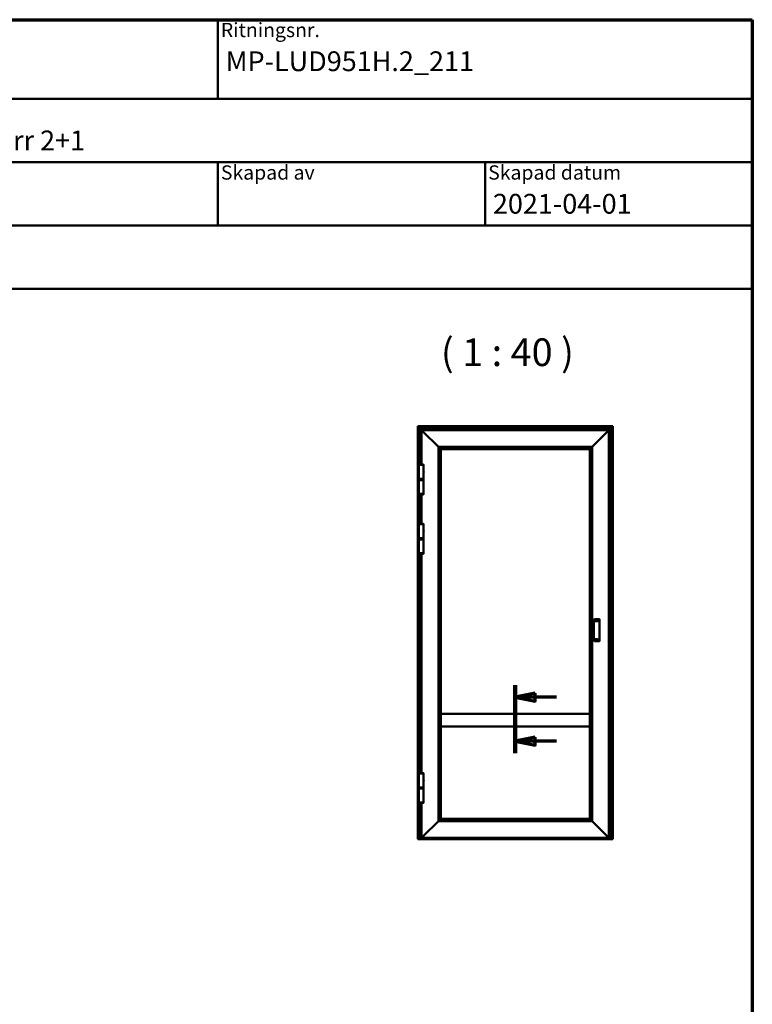
# Model space of a CAD drawing. Units: millimetres. Extents: x 15 to 815, y -287 to 287.
# Drawn here: x 108 to 200, y -134 to -10 of the extents above; entities that cross this region are included whole.
import ezdxf
from ezdxf.enums import TextEntityAlignment as Align

# ---------------------------------------------------------------- set-up
doc = ezdxf.new("R2018")
doc.units = ezdxf.units.MM
doc.linetypes.add('CHAIN', pattern=[0.35429999999999995, 0.2362, -0.0295, 0.0591, -0.0295])
for name, color, linetype, lineweight in [('Border (ISO)', 8, 'Continuous', 70), ('Section Line (ISO)', 3, 'CHAIN', 70), ('Symbol (ISO)', 3, 'Continuous', 25), ('Title (ISO)', 8, 'Continuous', 50), ('Visible (ISO)', 7, 'Continuous', 50)]:
    doc.layers.add(name, color=color, linetype=linetype, lineweight=lineweight)
doc.styles.add('Note Text (ISO)', font='tahoma.ttf')
doc.styles.get("Standard").update_dxf_attribs({"font": 'calibri.ttf'})

# ---------------------------------------------------------------- blocks, each defined once
blk = doc.blocks.new('Borders LEIAB A4 Border')
at = {"layer": 'Border (ISO)'}
for p, q in [((14.99999999999995, 287), (200, 287)), ((200, 287), (200, 10))]:
    blk.add_line(p, q, dxfattribs=at)
blk = doc.blocks.new('Title Blocks LEIAB A4 sv2')
at = {"layer": 'Title (ISO)'}
for p, q in [((17.74257877965449, 204.7452215911035), (202.7425787796545, 204.7452215911035)), ((135.2425787796545, 204.7452215911035), (135.2425787796545, 194.7452215911035)), ((202.7425787796545, 204.7452215911035), (202.7425787796545, 170.7452215911035)), ((202.7425787796545, 194.7452215911035), (17.7425787796545, 194.7452215911035)), ((202.7425787796545, 186.7452215911035), (17.7425787796545, 186.7452215911035)), ((135.2425787796545, 186.7452215911035), (135.2425787796545, 178.7452215911035)), ((168.9925787796545, 186.7452215911035), (168.9925787796545, 178.7452215911035)), ((202.7425787796545, 178.7452215911035), (17.7425787796545, 178.7452215911035)), ((202.7425787796545, 170.7452215911035), (17.7425787796545, 170.7452215911035))]:
    blk.add_line(p, q, dxfattribs=at)
at = {"layer": 'Title (ISO)', "color": 8, "true_color": 0x808080, "char_height": 1.800000071525574, "attachment_point": 1, "style": 'Note Text (ISO)'}
for s, insert in [('\\fTahoma|b0|i0;\\H1.8000;Ritningsnr.', (135.6425787796545, 204.3452215911035)), ('\\fTahoma|b0|i0;\\H1.8000;Skapad av', (135.6425787796545, 186.3452215911036)), ('\\fTahoma|b0|i0;\\H1.8000;Skapad datum', (169.3925787796545, 186.3452215911036))]:
    blk.add_mtext(s, dxfattribs=dict(at, insert=insert))
at = {"layer": 'Title (ISO)', "lineweight": 30, "flags": 104}
for tag, p in [('FILENAME', (68.7425787796545, 200.7452215911035)), ('TITLE', (136.2425787796545, 200.7452215911035)), ('Sheet_Size', (18.7425787796545, 190.7452215911035)), ('Initial_View_Scale', (33.74257877965449, 190.7452215911035)), ('Sheet_Number', (48.74257877965449, 190.7452215911035)), ('<Beskrivning>', (68.7425787796545, 190.7452215911035)), ('<Produktnamn>', (68.7425787796545, 182.7452215911035)), ('CREATION_DATE', (169.9925787796545, 182.7452215911035)), ('REVISION_NUMBER', (18.7425787796545, 174.7452215911035)), ('STATUS', (33.74257877965449, 174.7452215911035))]:
    blk.add_attdef(tag, text='', height=2.5, dxfattribs=at).set_placement(p, align=Align.TOP_LEFT)
blk = doc.blocks.new('2dTransSection4')
at = {"layer": 'Section Line (ISO)', "linetype": 'CHAIN', "ltscale": 9.519963264465332}
blk.add_line((170.0780483670624, 202.9470994902276), (170.0780483670624, 194.3797847258187), dxfattribs=at)
at = {"layer": 'Section Line (ISO)', "linetype": 'Continuous', "lineweight": 140}
blk.add_line((170.0780483670624, 202.9470994902276), (170.0780483670624, 194.3797847258187), dxfattribs=at)
at = {"layer": 'Section Line (ISO)', "linetype": 'Continuous'}
for p, q in [((172.5780483670624, 201.9470994902275), (170.0780483670624, 201.4470994902276)), ((172.5780483670624, 200.9470994902276), (172.5780483670624, 201.9470994902275)), ((172.5780483670624, 201.4470994902275), (170.0780483670624, 201.4470994902276)), ((170.0780483670624, 201.4470994902276), (172.5780483670624, 200.9470994902276)), ((175.2982016215177, 201.4470994902275), (172.5780483670624, 201.4470994902275)), ((172.5780483670624, 196.3797847258187), (170.0780483670624, 195.8797847258187)), ((172.5780483670624, 195.8797847258187), (170.0780483670624, 195.8797847258187)), ((170.0780483670624, 195.8797847258187), (172.5780483670624, 195.3797847258187)), ((172.5780483670624, 195.3797847258187), (172.5780483670624, 196.3797847258187)), ((175.2982016215177, 195.8797847258187), (172.5780483670624, 195.8797847258187))]:
    blk.add_line(p, q, dxfattribs=at)
at = {"layer": 'Section Line (ISO)', "linetype": 'Continuous', "flags": 128}
for points in [[(172.5780482619178, 201.9470994075076), (170.0780483670626, 201.4470998843447), (172.5780482619178, 200.9470998843447), (172.5780482619178, 201.9470994075076)], [(172.5780482619178, 196.3797847827212), (170.0780483670626, 195.8797847827212), (172.5780482619178, 195.3797847827212), (172.5780482619178, 196.3797847827212)]]:
    blk.add_lwpolyline(points, dxfattribs=at)
at = {"layer": 'Section Line (ISO)'}
for points in [[(172.5780482619178, 201.9470994075076), (170.0780483670626, 201.4470998843447), (172.5780482619178, 200.9470998843447), (172.5780482619178, 201.9470994075076)], [(172.5780482619178, 196.3797847827212), (170.0780483670626, 195.8797847827212), (172.5780482619178, 195.3797847827212), (172.5780482619178, 196.3797847827212)]]:
    blk.add_solid(points, dxfattribs=at)

msp = doc.modelspace()

# ---------------------------------------------------------------- linework, layer by layer
at = {"layer": 'Visible (ISO)'}
for p, q in [((157.8376081586077, -61.36645794817491), (157.814496686426, -61.34334647599314)), ((157.814496686426, -61.34334647599314), (182.439496686426, -61.34334647599314)), ((157.8144966864258, -113.4148166248863), (157.814496686426, -61.34334647599314)), ((157.814496686426, -61.34334647599314), (157.8376081586077, -61.36645794817497)), ((157.8376081586077, -61.36645794817491), (157.906996686426, -61.43584647599317)), ((157.906996686426, -61.43584647599317), (157.8376081586077, -61.36645794817497)), ((157.919496686426, -61.44834647599316), (157.906996686426, -61.43584647599317)), ((182.3469966864259, -61.43584647599317), (157.906996686426, -61.43584647599317)), ((157.906996686426, -61.43584647599317), (157.9069966864259, -113.4422797379316)), ((157.9069966864259, -61.43584647599317), (157.919496686426, -61.44834647599316)), ((157.919496686426, -61.44834647599316), (158.169496686426, -61.69834647599316)), ((158.169496686426, -61.69834647599319), (157.919496686426, -61.44834647599316)), ((158.181996686426, -61.71084647599315), (158.169496686426, -61.69834647599316)), ((158.169496686426, -61.69834647599319), (158.181996686426, -61.71084647599318)), ((158.181996686426, -61.71084647599318), (158.194496686426, -61.72334647599317)), ((158.181996686426, -61.71084647599318), (182.071996686426, -61.71084647599318)), ((158.1819966864259, -66.17952147599317), (158.181996686426, -61.71084647599318)), ((158.194496686426, -61.72334647599317), (158.1819966864259, -61.71084647599318)), ((158.194496686426, -61.72334647599317), (158.301996686426, -61.83084647599321)), ((158.301996686426, -61.83084647599321), (158.194496686426, -61.72334647599317)), ((158.3144966864261, -61.84334647599317), (158.3019966864261, -61.83084647599318)), ((158.3019966864261, -61.83084647599318), (181.9519966864261, -61.83084647599324)), ((158.3019966864261, -61.83084647599318), (158.3144966864261, -61.84334647599317)), ((158.3019966864261, -66.1795214759932), (158.3019966864261, -61.83084647599318)), ((158.3144966864261, -61.84334647599317), (158.4318190168964, -61.9606688064635)), ((158.4318190168964, -61.9606688064635), (158.3144966864261, -61.84334647599317)), ((158.4318190168964, -61.9606688064635), (158.4406578516613, -61.96950764122835)), ((158.4406578516613, -61.96950764122835), (158.4318190168964, -61.9606688064635)), ((158.4406578516613, -61.96950764122835), (158.4608355211909, -61.98968531075801)), ((158.4608355211909, -61.98968531075801), (158.4406578516613, -61.96950764122835)), ((158.4696743559558, -61.99852414552285), (158.4608355211909, -61.98968531075801)), ((158.4608355211909, -61.98968531075801), (158.4696743559558, -61.99852414552285)), ((158.4696743559558, -61.99852414552285), (160.4232466864261, -63.95209647599319)), ((160.4232466864261, -63.95209647599319), (158.4696743559558, -61.99852414552282)), ((179.8307466864261, -63.95209647599324), (181.7843190168965, -61.99852414552291)), ((181.7843190168965, -61.99852414552299), (179.8307466864261, -63.9520964759933)), ((181.7931578516613, -61.98968531075809), (181.7843190168965, -61.99852414552291)), ((181.7843190168965, -61.99852414552299), (181.7931578516613, -61.98968531075815)), ((181.7931578516613, -61.98968531075809), (181.813335521191, -61.9695076412284)), ((181.813335521191, -61.96950764122849), (181.7931578516613, -61.98968531075812)), ((181.813335521191, -61.9695076412284), (181.8221743559558, -61.96066880646359)), ((181.8221743559558, -61.96066880646364), (181.813335521191, -61.96950764122849)), ((181.8221743559558, -61.96066880646359), (181.9394966864261, -61.84334647599326)), ((181.9394966864261, -61.84334647599331), (181.8221743559558, -61.96066880646364)), ((181.9519966864261, -61.83084647599327), (181.9394966864261, -61.84334647599326)), ((181.9394966864261, -61.84334647599331), (181.9519966864261, -61.83084647599333)), ((181.951996686426, -61.83084647599316), (182.059496686426, -61.72334647599317)), ((182.059496686426, -61.72334647599317), (181.951996686426, -61.83084647599316)), ((181.9519966864261, -61.83084647599333), (181.9519966864259, -113.3308464759932)), ((182.059496686426, -61.72334647599317), (182.071996686426, -61.71084647599318)), ((182.071996686426, -61.71084647599318), (182.059496686426, -61.72334647599317)), ((182.084496686426, -61.69834647599316), (182.071996686426, -61.71084647599315)), ((182.071996686426, -61.71084647599315), (182.084496686426, -61.69834647599316)), ((182.071996686426, -61.71084647599315), (182.071996686426, -113.4422797379315)), ((182.084496686426, -61.69834647599316), (182.334496686426, -61.44834647599316)), ((182.334496686426, -61.44834647599316), (182.084496686426, -61.69834647599316)), ((182.3469966864259, -61.43584647599317), (182.334496686426, -61.44834647599316)), ((182.334496686426, -61.44834647599316), (182.3469966864259, -61.43584647599317)), ((182.346996686426, -61.43584647599315), (182.4163852142442, -61.36645794817491)), ((182.4163852142442, -61.36645794817491), (182.346996686426, -61.43584647599315)), ((182.3469966864259, -113.4422797379315), (182.346996686426, -61.43584647599315)), ((182.439496686426, -61.34334647599314), (182.4163852142442, -61.36645794817491)), ((182.4163852142442, -61.36645794817488), (182.439496686426, -61.34334647599312)), ((182.439496686426, -61.34334647599314), (182.439496686426, -113.4148166248862)), ((160.4232466864261, -63.95209647599319), (160.4332466864261, -63.96209647599318)), ((160.4232466864261, -63.95209647599319), (179.8307466864261, -63.95209647599324)), ((160.4332466864261, -63.96209647599315), (160.4232466864261, -63.95209647599319)), ((160.4232466864259, -111.2095964759931), (160.4232466864261, -63.95209647599319)), ((160.4332466864261, -63.96209647599318), (160.4432466864261, -63.97209647599317)), ((160.4332466864261, -63.96209647599318), (179.8207466864261, -63.96209647599326)), ((160.4432466864261, -63.97209647599317), (160.4332466864261, -63.96209647599315)), ((160.4332466864259, -111.1995964759931), (160.4332466864261, -63.96209647599315)), ((160.4432466864261, -63.97209647599317), (160.7019966864261, -64.23084647599316)), ((160.4432466864261, -63.97209647599317), (179.8107466864261, -63.97209647599323)), ((160.7019966864261, -64.23084647599316), (160.4432466864261, -63.97209647599317)), ((160.4432466864259, -111.1895964759931), (160.4432466864261, -63.97209647599317)), ((160.7144966864261, -64.24334647599315), (160.7019966864261, -64.23084647599316)), ((160.7019966864261, -64.23084647599316), (160.7144966864261, -64.24334647599315)), ((160.7144966864261, -64.24334647599318), (179.5394966864261, -64.24334647599326)), ((160.714496686426, -97.66834647599316), (160.7144966864261, -64.24334647599315)), ((179.5519966864261, -64.23084647599325), (179.5394966864261, -64.24334647599323)), ((179.5394966864261, -64.24334647599329), (179.5519966864261, -64.2308464759933)), ((179.5394966864261, -64.24334647599329), (179.539496686426, -97.66834647599319)), ((179.5519966864261, -64.23084647599325), (179.8107466864261, -63.97209647599323)), ((179.8107466864261, -63.97209647599331), (179.5519966864261, -64.2308464759933)), ((179.8107466864261, -63.97209647599323), (179.8207466864261, -63.96209647599326)), ((179.8207466864261, -63.96209647599329), (179.8107466864261, -63.97209647599331)), ((179.8107466864261, -63.97209647599331), (179.8107466864259, -111.1895964759932)), ((179.8207466864261, -63.96209647599326), (179.8307466864261, -63.95209647599324)), ((179.8307466864261, -63.9520964759933), (179.8207466864261, -63.96209647599329)), ((179.8207466864261, -63.96209647599329), (179.8207466864259, -111.1995964759932)), ((179.8307466864261, -63.9520964759933), (179.8307466864259, -111.2095964759932)), ((158.551996686426, -66.23834647599315), (157.951996686426, -66.23834647599315)), ((157.951996686426, -67.98834647599315), (157.951996686426, -66.23834647599315)), ((157.952621686426, -66.19202147599316), (157.952621686426, -66.23834647599315)), ((157.965121686426, -66.17952147599317), (158.538871686426, -66.17952147599317)), ((158.534496686426, -67.16211394081347), (158.534496686426, -67.06457901117284)), ((158.551371686426, -66.19202147599316), (158.551371686426, -66.23834647599315)), ((158.551996686426, -67.00122147599319), (158.551996686426, -66.23834647599315)), ((157.951996686426, -67.98834647599315), (158.551996686426, -67.98834647599315)), ((158.551996686426, -67.98834647599315), (157.951996686426, -67.98834647599315)), ((157.951996686426, -68.05334647599318), (157.951996686426, -67.98834647599315)), ((157.951996686426, -68.05334647599318), (158.551996686426, -68.05334647599318)), ((157.964496686426, -68.06584647599317), (157.951996686426, -68.05334647599318)), ((157.964496686426, -68.06584647599314), (157.951996686426, -68.07834647599316)), ((158.551996686426, -68.07834647599316), (157.951996686426, -68.07834647599316)), ((157.951996686426, -68.14334647599316), (157.951996686426, -68.07834647599316)), ((158.551996686426, -68.14334647599316), (157.951996686426, -68.14334647599316)), ((157.951996686426, -69.89334647599316), (157.951996686426, -68.14334647599316)), ((157.951996686426, -68.14334647599316), (158.551996686426, -68.14334647599316)), ((157.964496686426, -68.06584647599314), (158.539496686426, -68.06584647599314)), ((158.539496686426, -68.06584647599317), (157.964496686426, -68.06584647599317)), ((158.539496686426, -68.06584647599317), (158.551996686426, -68.05334647599318)), ((158.539496686426, -68.06584647599314), (158.551996686426, -68.07834647599316)), ((158.551996686426, -67.98834647599315), (158.551996686426, -67.22547147599317)), ((158.551996686426, -68.05334647599318), (158.551996686426, -67.98834647599315)), ((158.551996686426, -68.14334647599316), (158.551996686426, -68.07834647599316)), ((158.551996686426, -69.89334647599316), (158.551996686426, -68.14334647599316)), ((157.951996686426, -69.89334647599316), (158.551996686426, -69.89334647599316)), ((157.952621686426, -69.93967147599315), (157.952621686426, -69.89334647599316)), ((158.538871686426, -69.95217147599314), (157.965121686426, -69.95217147599314)), ((158.1819966864259, -73.67952147599317), (158.1819966864259, -69.95217147599317)), ((158.301996686426, -73.67952147599317), (158.3019966864261, -69.95217147599317)), ((158.551371686426, -69.93967147599315), (158.551371686426, -69.89334647599316)), ((158.551996686426, -73.73834647599315), (157.951996686426, -73.73834647599315)), ((157.951996686426, -75.48834647599315), (157.951996686426, -73.73834647599315)), ((157.952621686426, -73.69202147599316), (157.952621686426, -73.73834647599315)), ((157.965121686426, -73.67952147599317), (158.538871686426, -73.67952147599317)), ((158.534496686426, -74.66211394081347), (158.534496686426, -74.56457901117284)), ((158.551371686426, -73.69202147599316), (158.551371686426, -73.73834647599315)), ((158.551996686426, -74.50122147599313), (158.551996686426, -73.73834647599315)), ((157.951996686426, -75.48834647599315), (158.551996686426, -75.48834647599315)), ((158.551996686426, -75.48834647599315), (157.951996686426, -75.48834647599315)), ((157.951996686426, -75.55334647599318), (157.951996686426, -75.48834647599315)), ((157.951996686426, -75.55334647599318), (158.551996686426, -75.55334647599318)), ((157.964496686426, -75.56584647599317), (157.951996686426, -75.55334647599318)), ((157.964496686426, -75.56584647599314), (157.951996686426, -75.57834647599316)), ((158.551996686426, -75.57834647599316), (157.951996686426, -75.57834647599316)), ((157.951996686426, -75.64334647599316), (157.951996686426, -75.57834647599316)), ((158.551996686426, -75.64334647599316), (157.951996686426, -75.64334647599316)), ((157.951996686426, -77.39334647599316), (157.951996686426, -75.64334647599316)), ((157.951996686426, -75.64334647599316), (158.551996686426, -75.64334647599316)), ((157.964496686426, -75.56584647599314), (158.539496686426, -75.56584647599314)), ((158.539496686426, -75.56584647599317), (157.964496686426, -75.56584647599317)), ((158.539496686426, -75.56584647599317), (158.551996686426, -75.55334647599318)), ((158.539496686426, -75.56584647599314), (158.551996686426, -75.57834647599316)), ((158.551996686426, -75.48834647599315), (158.551996686426, -74.72547147599317)), ((158.551996686426, -75.55334647599318), (158.551996686426, -75.48834647599315)), ((158.551996686426, -75.64334647599316), (158.551996686426, -75.57834647599316)), ((158.551996686426, -77.39334647599316), (158.551996686426, -75.64334647599316)), ((157.951996686426, -77.39334647599316), (158.551996686426, -77.39334647599316)), ((157.952621686426, -77.43967147599318), (157.952621686426, -77.39334647599321)), ((158.538871686426, -77.45217147599317), (157.965121686426, -77.45217147599317)), ((158.1819966864259, -105.1545214759932), (158.1819966864259, -77.45217147599317)), ((158.3019966864259, -105.1545214759931), (158.301996686426, -77.45217147599317)), ((158.551371686426, -77.43967147599318), (158.551371686426, -77.39334647599321)), ((180.0994966757073, -85.74818929953176), (180.0994966755677, -85.76068929953175)), ((180.0994966755677, -85.95235596619841), (180.0994966755677, -85.76068929953175)), ((180.7619966757073, -85.73568929953177), (180.1119966757074, -85.73568929953174)), ((180.6744966751954, -85.79402263286511), (180.6744966741249, -85.88985596619844)), ((180.7744966741249, -85.88985596619844), (180.7744966757073, -85.74818929953176)), ((180.0244966732872, -85.9648559661984), (180.0244966731475, -85.97735596619845)), ((180.0244966731475, -88.23433698569704), (180.0244966731475, -85.97735596619845)), ((180.0907022499509, -85.95235596619841), (180.4619966732872, -85.95235596619841)), ((180.7744966741249, -88.32183698569702), (180.7744966741249, -85.88985596619844)), ((180.0244966731475, -88.23433698569704), (180.0244966732871, -88.24683698569703)), ((180.4619966732872, -88.25933698569702), (180.0907022499509, -88.25933698569702)), ((180.0994966755677, -88.45100365236368), (180.0994966755677, -88.25933698569702)), ((180.0994966755677, -88.45100365236368), (180.0994966757073, -88.4635036523637)), ((180.7619966757073, -88.47600365236369), (180.1119966757073, -88.47600365236369)), ((180.6744966741249, -88.32183698569702), (180.6744966751954, -88.41767031903035)), ((180.7744966757073, -88.4635036523637), (180.7744966741249, -88.32183698569702)), ((160.714496686426, -97.68084647599318), (160.714496686426, -97.66834647599319)), ((160.714496686426, -97.66834647599316), (179.539496686426, -97.66834647599325)), ((160.714496686426, -97.68084647599318), (160.714496686426, -99.25584647599317)), ((179.539496686426, -97.66834647599327), (179.539496686426, -97.68084647599326)), ((179.539496686426, -99.25584647599325), (179.539496686426, -97.68084647599326)), ((160.714496686426, -99.26834647599316), (160.714496686426, -99.25584647599317)), ((160.7144966864259, -110.9183464759931), (160.7144966864259, -99.26834647599316)), ((160.714496686426, -99.26834647599316), (179.539496686426, -99.26834647599324)), ((179.539496686426, -99.25584647599325), (179.539496686426, -99.26834647599324)), ((179.539496686426, -99.26834647599321), (179.5394966864259, -110.9183464759932)), ((158.551996686426, -105.2133464759931), (157.951996686426, -105.2133464759931)), ((157.951996686426, -106.9633464759932), (157.951996686426, -105.2133464759931)), ((157.952621686426, -105.1670214759931), (157.952621686426, -105.2133464759931)), ((157.965121686426, -105.1545214759931), (158.538871686426, -105.1545214759931)), ((158.551371686426, -105.1670214759931), (158.551371686426, -105.2133464759931)), ((158.551996686426, -105.9762214759932), (158.551996686426, -105.2133464759931)), ((158.534496686426, -106.1371139408135), (158.534496686426, -106.0395790111729)), ((158.551996686426, -106.9633464759932), (158.551996686426, -106.2004714759932)), ((157.951996686426, -106.9633464759932), (158.551996686426, -106.9633464759932)), ((158.551996686426, -106.9633464759931), (157.951996686426, -106.9633464759931)), ((157.951996686426, -107.0283464759931), (157.951996686426, -106.9633464759931)), ((157.951996686426, -107.0283464759931), (158.551996686426, -107.0283464759931)), ((157.9644958987255, -107.0408456882926), (157.951996686426, -107.0283464759931)), ((157.9644958987255, -107.0408456882927), (157.951996686426, -107.0533449005922)), ((158.551996686426, -107.0533449005922), (157.951996686426, -107.0533449005922)), ((157.951996686426, -107.1183449005922), (157.951996686426, -107.0533449005922)), ((158.551996686426, -107.1183449005922), (157.951996686426, -107.1183449005922)), ((157.951996686426, -108.8683449005922), (157.951996686426, -107.1183449005922)), ((157.951996686426, -107.1183449005922), (158.551996686426, -107.1183449005922)), ((158.5394974741265, -107.0408456882927), (158.551996686426, -107.0283464759931)), ((158.5394974741264, -107.0408456882927), (158.551996686426, -107.0533449005922)), ((158.551996686426, -107.0283464759931), (158.551996686426, -106.9633464759931)), ((158.551996686426, -107.1183449005922), (158.551996686426, -107.0533449005922)), ((158.551996686426, -108.8683449005922), (158.551996686426, -107.1183449005922)), ((157.951996686426, -108.8683449005922), (158.551996686426, -108.8683449005922)), ((157.952621686426, -108.9146699005922), (157.952621686426, -108.8683449005922)), ((158.538871686426, -108.9271699005922), (157.965121686426, -108.9271699005922)), ((158.1819966864259, -113.4422797379316), (158.1819966864259, -108.9271699005922)), ((158.3019966864259, -113.3308464759931), (158.3019966864259, -108.9271699005922)), ((158.551371686426, -108.9146699005922), (158.551371686426, -108.8683449005922)), ((160.4232466864259, -111.2095964759931), (158.4696743559556, -113.1631688064635)), ((158.4696743559556, -113.1631688064634), (160.4232466864259, -111.2095964759931)), ((160.4332466864259, -111.1995964759931), (160.4232466864259, -111.2095964759931)), ((160.4232466864259, -111.2095964759931), (160.4332466864259, -111.1995964759931)), ((179.8307466864259, -111.2095964759932), (160.4232466864259, -111.2095964759931)), ((160.4432466864259, -111.1895964759931), (160.4332466864259, -111.1995964759931)), ((160.4332466864259, -111.1995964759931), (160.4432466864259, -111.1895964759931)), ((179.8207466864259, -111.1995964759932), (160.4332466864259, -111.1995964759931)), ((160.7019966864259, -110.9308464759931), (160.4432466864259, -111.1895964759931)), ((160.4432466864259, -111.1895964759931), (160.7019966864259, -110.9308464759931)), ((179.8107466864259, -111.1895964759932), (160.4432466864259, -111.1895964759931)), ((160.7019966864259, -110.9308464759931), (160.7144966864259, -110.9183464759932)), ((160.7144966864259, -110.9183464759931), (160.7019966864259, -110.9308464759931)), ((179.5394966864259, -110.9183464759932), (160.7144966864259, -110.9183464759931)), ((179.5394966864259, -110.9183464759932), (179.5519966864259, -110.9308464759932)), ((179.5519966864259, -110.9308464759932), (179.5394966864259, -110.9183464759932)), ((179.8107466864259, -111.1895964759932), (179.5519966864259, -110.9308464759932)), ((179.5519966864259, -110.9308464759932), (179.8107466864259, -111.1895964759932)), ((179.8207466864259, -111.1995964759932), (179.8107466864259, -111.1895964759932)), ((179.8107466864259, -111.1895964759932), (179.8207466864259, -111.1995964759932)), ((179.8307466864259, -111.2095964759932), (179.8207466864259, -111.1995964759932)), ((179.8207466864259, -111.1995964759932), (179.8307466864259, -111.2095964759932)), ((181.7843190168962, -113.1631688064635), (179.8307466864259, -111.2095964759932)), ((179.8307466864259, -111.2095964759932), (181.7843190168962, -113.1631688064635)), ((158.4608355211907, -113.1720076412283), (158.4696743559556, -113.1631688064635)), ((158.4696743559556, -113.1631688064634), (158.4608355211907, -113.1720076412282)), ((181.7843190168962, -113.1631688064635), (181.7931578516611, -113.1720076412284)), ((181.7931578516611, -113.1720076412284), (181.7843190168962, -113.1631688064635)), ((157.8144966864259, -113.4183449005922), (157.8144966864259, -113.4148166248863)), ((157.8144966864259, -113.4183449005922), (157.8144966864259, -113.4308449005922)), ((157.8144966864259, -113.4433449005922), (157.8144966864259, -113.4308449005922)), ((157.8144966864259, -113.4308449005922), (157.9069966864259, -113.4308449005922)), ((157.8144966864259, -113.4683449005922), (157.8144966864259, -113.4433449005922)), ((157.8144966864259, -113.4808449005922), (157.8144966864259, -113.4683449005922)), ((157.8144966864259, -113.4808449005922), (157.8144966864259, -113.4933449005922)), ((157.8144966864259, -113.4808449005922), (182.4394966864259, -113.4808449005923)), ((157.8144966864259, -113.5058449005922), (157.8144966864259, -113.4933449005922)), ((157.8144966864259, -113.5058449005922), (157.8144966864259, -113.5183449005922)), ((157.8144966864259, -113.5183449005922), (182.4394966864259, -113.5183449005923)), ((157.8376081586076, -113.4194368617228), (157.9069966864259, -113.4204111347133)), ((158.1694966864258, -113.4445964759932), (157.9194966864258, -113.4445964759932)), ((158.1819966864259, -113.4308449005922), (182.0719966864259, -113.4308449005923)), ((158.1944966864259, -113.399188409985), (158.5519966864258, -113.399188409985)), ((158.3019966864259, -113.3308464759931), (158.3144966864259, -113.3183464759931)), ((158.3144966864259, -113.3183464759931), (158.3019966864259, -113.3308464759931)), ((181.9519966864259, -113.3308464759932), (158.3019966864259, -113.3308464759931)), ((158.4318190168962, -113.2010241455228), (158.3144966864259, -113.3183464759931)), ((158.3144966864259, -113.3183464759931), (158.4318190168962, -113.2010241455228)), ((158.4406578516611, -113.192185310758), (158.4318190168962, -113.2010241455228)), ((158.4318190168962, -113.2010241455228), (158.4406578516611, -113.1921853107579)), ((158.4608355211907, -113.1720076412283), (158.4406578516611, -113.192185310758)), ((158.4406578516611, -113.1921853107579), (158.4608355211907, -113.1720076412282)), ((158.5644966864259, -113.3968716719233), (158.5644966864259, -113.3308464759931)), ((158.5644966864259, -113.3725751032924), (181.6894966864259, -113.3725751032924)), ((181.6894966864259, -113.3308464759932), (181.6894966864259, -113.3968716719233)), ((181.701996686426, -113.3991884099849), (182.059496686426, -113.3991884099849)), ((181.8133355211907, -113.192185310758), (181.7931578516611, -113.1720076412284)), ((181.7931578516611, -113.1720076412283), (181.8133355211907, -113.192185310758)), ((181.8221743559556, -113.2010241455229), (181.8133355211907, -113.192185310758)), ((181.8133355211907, -113.192185310758), (181.8221743559556, -113.2010241455228)), ((181.9394966864259, -113.3183464759932), (181.8221743559556, -113.2010241455229)), ((181.8221743559556, -113.2010241455228), (181.9394966864259, -113.3183464759932)), ((181.9394966864259, -113.3183464759932), (181.9519966864259, -113.3308464759932)), ((181.9519966864259, -113.3308464759932), (181.9394966864259, -113.3183464759932)), ((182.334496686426, -113.4445964759931), (182.084496686426, -113.4445964759931)), ((182.3469966864259, -113.4204111347133), (182.4163852142442, -113.4194368617227)), ((182.3469966864259, -113.4308449005923), (182.4394966864259, -113.4308449005923)), ((182.4394966864259, -113.4148166248862), (182.4394966864259, -113.4183449005923)), ((182.4394966864259, -113.4308449005923), (182.4394966864259, -113.4183449005923)), ((182.4394966864259, -113.4308449005923), (182.4394966864259, -113.4433449005923)), ((182.4394966864259, -113.4433449005923), (182.4394966864259, -113.4683449005923)), ((182.4394966864259, -113.4683449005923), (182.4394966864259, -113.4808449005922)), ((182.4394966864259, -113.4933449005923), (182.4394966864259, -113.4808449005923)), ((182.4394966864259, -113.4933449005923), (182.4394966864259, -113.5058449005923)), ((182.4394966864259, -113.5183449005922), (182.4394966864259, -113.5058449005923))]:
    msp.add_line(p, q, dxfattribs=at)
for centre, radius, start, end in [((157.965121686426, -66.19202147599316), 0.01249999999999995, 90, 180), ((158.538871686426, -66.19202147599316), 0.01249999999999995, 0, 90), ((158.4103731545468, -67.11334647599318), 0.161373531879194, 326.1589049014585, 33.84109509852902), ((157.965121686426, -69.93967147599315), 0.0125, 180, 270), ((158.538871686426, -69.93967147599315), 0.0125, 270, 0), ((157.965121686426, -73.69202147599316), 0.01250000000000001, 90, 180), ((158.538871686426, -73.69202147599316), 0.01250000000000001, 0, 90), ((158.4103731545468, -74.61334647599318), 0.1613735318791946, 326.1589049014585, 33.84109509852902), ((157.965121686426, -77.43967147599318), 0.0125, 180, 270), ((158.538871686426, -77.43967147599318), 0.0125, 270, 0), ((180.1119966757074, -85.74818929953176), 0.0125, 90, 180), ((180.7619966757073, -85.74818929953176), 0.0125, 0, 90), ((180.1119966757073, -88.4635036523637), 0.0125, 180, 270), ((180.7619966757073, -88.4635036523637), 0.0125, 270, 0), ((157.965121686426, -105.1670214759931), 0.0125, 90, 180), ((158.538871686426, -105.1670214759931), 0.01250000000000001, 0, 90), ((158.4103731545468, -106.0883464759931), 0.1613735318791947, 326.1589049014585, 33.84109509853285), ((157.965121686426, -108.9146699005922), 0.0125, 180, 270), ((158.538871686426, -108.9146699005922), 0.0125, 270, 0)]:
    msp.add_arc(centre, radius, start, end, dxfattribs=at)
for centre, major_axis, ratio, start_param, end_param in [((157.8394966864258, -113.4148166248863), (-0.02499999999999995, 6.079028603777112e-17), 0.18533904493154, 0, 1.495183183558161), ((157.9194966864258, -113.4422797379316), (-0.01249999999999999, 3.053113317719178e-17), 0.18533904493154, 2.48626827780271e-14, 1.570796326794897), ((158.1694966864258, -113.4422797379316), (-0.01250000000000006, 4.234284978435646e-17), 0.18533904493154, 1.570796326794897, 3.141592653589971), ((158.1944966864259, -113.4015051480466), (0.01250000000000006, -3.053113317719194e-17), 0.18533904493154, 1.570796326794897, 3.141592653589818), ((158.5519966864258, -113.3968716719233), (-0.01249999999999995, 3.053113317719167e-17), 0.18533904493154, 1.570796326794897, 3.141592653589818), ((181.701996686426, -113.3968716719233), (-0.01249999999999993, 6.469932755896976e-18), 0.1853390449315349, 1.437978483382139e-14, 1.570796326794897), ((182.059496686426, -113.4015051480466), (0.01250000000000004, -6.469932755897033e-18), 0.1853390449315349, 0, 1.570796326794897), ((182.084496686426, -113.4422797379315), (-0.01250000000000004, -5.341783851267159e-18), 0.1853390449315349, -1.394440118929197e-13, 1.570796326794897), ((182.334496686426, -113.4422797379315), (-0.01249999999999998, 6.469932755897001e-18), 0.1853390449315349, 1.570796326794897, 3.141592653589807), ((182.4144966864259, -113.4148166248862), (-0.02499999999999992, 1.088058597172918e-17), 0.1853390449315349, 1.64640947003234, 3.141592653589794)]:
    msp.add_ellipse(centre, major_axis=major_axis, ratio=ratio, start_param=start_param, end_param=end_param, dxfattribs=at)
for points, knots in [([(158.534496686426, -67.06457901117284), (158.5364918032335, -67.05302170549376), (158.5389984115848, -67.04257225723103), (158.5440362111325, -67.0241877306234), (158.546882243994, -67.01557897593727), (158.5508871312472, -67.00409222957478), (158.551996686426, -67.00122147599319), (158.551996686426, -67.00122147599319)], [0.1945317618351963, 0.1945317618351963, 0.1945317618351963, 0.1945317618351963, 0.3416395844197633, 0.3416395844197633, 0.5123304289970411, 0.5123304289970411, 0.6830212735743189, 0.6830212735743189, 0.6830212735743189, 0.6830212735743189]), ([(158.551996686426, -67.22547147599317), (158.551996686426, -67.22547147599317), (158.5508871312472, -67.22260072241158), (158.546882243994, -67.21111397604906), (158.5440362111325, -67.20250522136291), (158.5389984115848, -67.18412069475528), (158.5364918032335, -67.17367124649257), (158.534496686426, -67.16211394081347)], [2.049063820722957, 2.049063820722957, 2.049063820722957, 2.049063820722957, 2.219754665300234, 2.219754665300234, 2.390445509877512, 2.390445509877512, 2.537553332462079, 2.537553332462079, 2.537553332462079, 2.537553332462079]), ([(158.534496686426, -74.56457901117284), (158.5364918032335, -74.55302170549376), (158.5389984115848, -74.54257225723103), (158.5440362111325, -74.5241877306234), (158.546882243994, -74.51557897593727), (158.5508871312472, -74.50409222957478), (158.551996686426, -74.50122147599313), (158.551996686426, -74.50122147599313)], [0.1945317618351963, 0.1945317618351963, 0.1945317618351963, 0.1945317618351963, 0.3416395844197633, 0.3416395844197633, 0.5123304289970411, 0.5123304289970411, 0.6830212735743189, 0.6830212735743189, 0.6830212735743189, 0.6830212735743189]), ([(158.551996686426, -74.72547147599317), (158.551996686426, -74.72547147599317), (158.5508871312472, -74.72260072241158), (158.546882243994, -74.71111397604906), (158.5440362111325, -74.70250522136291), (158.5389984115848, -74.68412069475528), (158.5364918032335, -74.67367124649257), (158.534496686426, -74.66211394081347)], [2.049063820722957, 2.049063820722957, 2.049063820722957, 2.049063820722957, 2.219754665300234, 2.219754665300234, 2.390445509877512, 2.390445509877512, 2.537553332462079, 2.537553332462079, 2.537553332462079, 2.537553332462079]), ([(180.0244966732872, -85.96485596605879), (180.0244966733079, -85.96299968805312), (180.0248534936167, -85.96115759733812), (180.0261016487634, -85.95775022210492), (180.0270228978897, -85.95624024855428), (180.0293444523507, -85.95329527360491), (180.0307897913082, -85.95206335638915), (180.034797458533, -85.94924803016511), (180.0373984710553, -85.94811110439309), (180.0438482925599, -85.94592277939975), (180.0478393656635, -85.9451076530313), (180.0554554739507, -85.94419485178625), (180.0589904648716, -85.94400306764277), (180.0659033043004, -85.9440444528149), (180.0692774208484, -85.94426016654344), (180.0759353762809, -85.94511062148885), (180.0791991047427, -85.94575816767758), (180.0859038652504, -85.94776263790595), (180.0892684915142, -85.94909470032653), (180.0928766740528, -85.95188167326444), (180.0931616945732, -85.95211250834012), (180.09344566877, -85.95235596619841)], [-1.570796326794892, -1.570796326794892, -1.570796326794892, -1.570796326794892, -1.449294493694509, -1.449294493694509, -1.313835288680882, -1.313835288680882, -1.127751162229691, -1.127751162229691, -0.7942458234742836, -0.7942458234742836, -0.3451608734642338, -0.3451608734642338, 0.01795820237485979, 0.01795820237485979, 0.3659450152041574, 0.3659450152041574, 0.7310923928801253, 0.7310923928801253, 1.163388048602152, 1.163388048602152, 1.200482248236015, 1.200482248236015, 1.200482248236015, 1.200482248236015]), ([(180.0869966732724, -85.9529974249728), (180.0870228401503, -85.9529891502795), (180.0870489885528, -85.95298094768452), (180.0883951852289, -85.95256208951696), (180.0896053257326, -85.95235572919785), (180.0907024686181, -85.952355819405)], [-0.09452861902161447, -0.09452861902161447, -0.09452861902161447, -0.09452861902161447, -0.09414009269598907, -0.09414009269598907, -0.07451182197290725, -0.07451182197290725, -0.07451182197290725, -0.07451182197290725]), ([(180.4619966732872, -85.95235596619841), (180.4729833156627, -85.95235596619841), (180.4839698827025, -85.95208208398623), (180.505705741403, -85.95099260500541), (180.516454431719, -85.95017603679759), (180.537492607497, -85.94801619689059), (180.5477794327435, -85.94667030849686), (180.5676569814352, -85.94347762472188), (180.577242295757, -85.94162733358561), (180.5954583216529, -85.9374704066905), (180.6040820251799, -85.93516050422838), (180.6200968002833, -85.93016097890035), (180.627483257657, -85.92746941063129), (180.6407457634138, -85.92183491718242), (180.646626444083, -85.9188915257869), (180.6566573523451, -85.91295501776409), (180.6608249335204, -85.90996115773373), (180.6673958382181, -85.90418613251958), (180.669800714395, -85.9014097390961), (180.6737343743193, -85.89535089548832), (180.6744966740952, -85.892520059916), (180.6744966741249, -85.8898559660588)], [-1.527654660647083e-18, -1.527654660647083e-18, -1.527654660647083e-18, -1.527654660647083e-18, 0.1492525001964123, 0.1492525001964123, 0.2987696378880907, 0.2987696378880907, 0.4490246910836083, 0.4490246910836083, 0.6003187894669635, 0.6003187894669635, 0.7526433792432838, 0.7526433792432838, 0.9055151393208821, 0.9055151393208821, 1.057850369977286, 1.057850369977286, 1.208286189864967, 1.208286189864967, 1.357668818220823, 1.357668818220823, 1.570796326794897, 1.570796326794897, 1.570796326794897, 1.570796326794897]), ([(180.0934524836462, -88.25933698569702), (180.0926375219348, -88.2600375412224), (180.0918109257319, -88.26063216769921), (180.0881487085935, -88.26299547665701), (180.0852591439538, -88.26413011834435), (180.0785409279456, -88.26612300934755), (180.0746342579285, -88.26682903822393), (180.0671547206392, -88.26758923913124), (180.0636465903916, -88.26772427668158), (180.0567782614028, -88.2675799780601), (180.0534208267746, -88.26731318506114), (180.0467812071568, -88.26634766072013), (180.0435255113823, -88.2656331431638), (180.0367743801888, -88.26340025342549), (180.0333237144062, -88.26194598476036), (180.0290118710168, -88.25792785368196), (180.0280968448354, -88.25691636343561), (180.0260966836569, -88.25396282665872), (180.0250866727203, -88.25175289754844), (180.0245619323613, -88.24845658553588), (180.0244966732962, -88.24764691667926), (180.0244966732871, -88.24683698583664)], [-1.200603599251689, -1.200603599251689, -1.200603599251689, -1.200603599251689, -1.094005963509932, -1.094005963509932, -0.7272178963249396, -0.7272178963249396, -0.2959573521977032, -0.2959573521977032, 0.06294456779306934, 0.06294456779306934, 0.4113657106613734, 0.4113657106613734, 0.781497608292568, 0.781497608292568, 1.227279320570901, 1.227279320570901, 1.348781200563665, 1.348781200563665, 1.517782671642056, 1.517782671642056, 1.570796326794892, 1.570796326794892, 1.570796326794892, 1.570796326794892]), ([(180.0869966732724, -88.25869552692268), (180.0870228401501, -88.25870380161587), (180.0870489885529, -88.25871200421096), (180.0883379829961, -88.25911306436811), (180.0895568655009, -88.2593370687357), (180.0907022472026, -88.25933699158861)], [-0.0004440666379343345, -0.0004440666379343345, -0.0004440666379343345, -0.0004440666379343345, 0, 0, 0.02146202071636378, 0.02146202071636378, 0.02146202071636378, 0.02146202071636378]), ([(180.6744966741249, -88.32183698583665), (180.674496674103, -88.31987349042814), (180.6740744937624, -88.31786454683291), (180.6717980119128, -88.31307350003686), (180.6698968496721, -88.31032354635028), (180.6642847284171, -88.30456610201782), (180.6606632268802, -88.3015899611195), (180.6517572442556, -88.29567166882578), (180.6464896861327, -88.29272816994123), (180.6343769795788, -88.28700842620711), (180.6275118086117, -88.28423350819293), (180.6124039893671, -88.27900367173103), (180.6041526675943, -88.27655020439408), (180.5865471684942, -88.27207557438152), (180.5771948642076, -88.27005338294603), (180.5576791888457, -88.26650925935701), (180.5475212365528, -88.26498420224141), (180.5266714617997, -88.26246934109963), (180.5159841089197, -88.2614757306431), (180.4909441970614, -88.2598130761244), (180.4764705842338, -88.25933698569702), (180.4619966732872, -88.25933698569702)], [-1.570796326794896, -1.570796326794896, -1.570796326794896, -1.570796326794896, -1.413716694115406, -1.413716694115406, -1.256637061435917, -1.256637061435917, -1.105863402971264, -1.105863402971264, -0.956121395031469, -0.956121395031469, -0.804283601503915, -0.804283601503915, -0.6514423447310729, -0.6514423447310729, -0.4988512458936154, -0.4988512458936154, -0.3471962823181279, -0.3471962823181279, -0.1966267147476892, -0.1966267147476892, 1.367441559126585e-31, 1.367441559126585e-31, 1.367441559126585e-31, 1.367441559126585e-31]), ([(158.534496686426, -106.0395790111729), (158.5364918032335, -106.0280217054938), (158.5389984115848, -106.0175722572311), (158.5440362111325, -105.9991877306234), (158.546882243994, -105.9905789759373), (158.5508871312472, -105.9790922295748), (158.551996686426, -105.9762214759932), (158.551996686426, -105.9762214759932)], [0.1945317618351963, 0.1945317618351963, 0.1945317618351963, 0.1945317618351963, 0.3416395844197633, 0.3416395844197633, 0.5123304289970411, 0.5123304289970411, 0.6830212735743189, 0.6830212735743189, 0.6830212735743189, 0.6830212735743189]), ([(158.551996686426, -106.2004714759932), (158.551996686426, -106.2004714759932), (158.5508871312472, -106.1976007224116), (158.546882243994, -106.1861139760491), (158.5440362111325, -106.1775052213629), (158.5389984115848, -106.1591206947553), (158.5364918032335, -106.1486712464926), (158.534496686426, -106.1371139408135)], [2.049063820722957, 2.049063820722957, 2.049063820722957, 2.049063820722957, 2.219754665300234, 2.219754665300234, 2.390445509877512, 2.390445509877512, 2.537553332462079, 2.537553332462079, 2.537553332462079, 2.537553332462079])]:
    msp.add_open_spline(points, degree=3, knots=knots, dxfattribs=at)

# ---------------------------------------------------------------- block references
msp.add_blockref('Borders LEIAB A4 Border', (0.04894831936355004, -296.9999998386479))
ref = msp.add_blockref('Title Blocks LEIAB A4 sv2', (-2.693630460290944, -214.7452214297514))
lines = msp.add_mtext('MP-LUD951H.2_211', dxfattribs={"layer": 'Title (ISO)', "insert": (133.5489483193635, -13.99999983864791), "char_height": 2.5, "attachment_point": 1})
ref.add_attrib('TITLE', '', (133.5489483193635, -13.99999983864791), dxfattribs={"flags": 104}).embed_mtext(lines)
lines = msp.add_mtext('2021-04-01', dxfattribs={"layer": 'Title (ISO)', "insert": (167.2989483193635, -31.99999983864785), "char_height": 2.5, "attachment_point": 1})
ref.add_attrib('CREATION_DATE', '', (167.2989483193635, -31.99999983864785), dxfattribs={"flags": 104}).embed_mtext(lines)
lines = msp.add_mtext('Stil utåtgående fönsterdörr 2+1', dxfattribs={"layer": 'Title (ISO)', "insert": (66.04894831936355, -23.99999983864791), "char_height": 2.5, "attachment_point": 1})
ref.add_attrib('<Beskrivning>', '', (66.04894831936355, -23.99999983864791), dxfattribs={"flags": 104}).embed_mtext(lines)
at = {"layer": 'Section Line (ISO)'}
msp.add_blockref('2dTransSection4', (0.04894831936355004, -296.9999998386479), dxfattribs=at)

# ---------------------------------------------------------------- texts
at = {"layer": 'Symbol (ISO)', "insert": (160.7355618437829, -54.8433449005922), "char_height": 3.499999940395355, "attachment_point": 7, "style": 'Note Text (ISO)'}
msp.add_mtext('( 1 : 40 )', dxfattribs=at)

doc.saveas('drawing.dxf')
